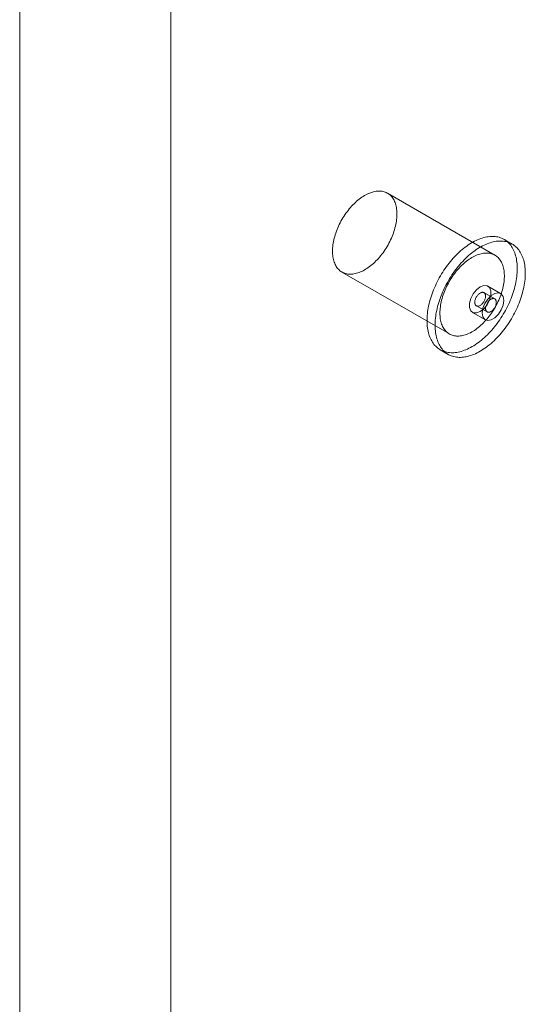
# Model space of a CAD drawing. Units: millimetres. Extents: x 63 to 2173, y 73 to 2327.
# Drawn here: x 1849 to 1882, y 1138 to 1202 of the extents above; entities that cross this region are included whole.
import ezdxf

# ---------------------------------------------------------------- set-up
doc = ezdxf.new("R2010")
doc.units = ezdxf.units.MM
doc.header["$LTSCALE"] = 2

msp = doc.modelspace()

# ---------------------------------------------------------------- linework, layer by layer
at = {"color": 7, "linetype": 'Continuous', "lineweight": 18}
for p, q in [((1858.528, 981.402), (1858.528, 1224.405)), ((1858.528, 979.443), (1858.528, 1224.405)), ((1848.575, 979.818), (1848.575, 1217.701)), ((1879.862, 1186.97), (1872.791, 1191.052)), ((1880.993, 1187.703), (1880.462, 1188.009)), ((1869.792, 1185.856), (1876.863, 1181.774)), ((1879.85, 1184.09), (1879.143, 1184.499)), ((1880.241, 1184.442), (1879.393, 1184.932)), ((1878.393, 1183.2), (1879.241, 1182.71)), ((1878.643, 1183.633), (1879.35, 1183.224)), ((1876.263, 1180.734), (1876.793, 1180.428))]:
    msp.add_line(p, q, dxfattribs=at)
at = {"color": 7, "linetype": 'Continuous', "lineweight": 18, "flags": 128}
for points in [[(1872.503, 1191.164), (1872.574, 1191.146), (1872.642, 1191.122), (1872.708, 1191.095), (1872.772, 1191.063), (1872.833, 1191.027), (1872.891, 1190.986), (1872.947, 1190.941), (1873, 1190.892), (1873.051, 1190.838), (1873.098, 1190.781), (1873.142, 1190.72), (1873.183, 1190.655), (1873.221, 1190.586), (1873.255, 1190.514), (1873.287, 1190.438), (1873.315, 1190.359), (1873.339, 1190.276), (1873.36, 1190.191), (1873.378, 1190.103), (1873.392, 1190.011), (1873.402, 1189.918), (1873.409, 1189.821), (1873.412, 1189.723), (1873.412, 1189.622), (1873.408, 1189.519), (1873.401, 1189.415), (1873.39, 1189.309), (1873.376, 1189.201), (1873.358, 1189.092), (1873.336, 1188.983), (1873.311, 1188.872), (1873.283, 1188.76), (1873.251, 1188.648), (1873.217, 1188.536), (1873.178, 1188.424), (1873.137, 1188.311), (1873.092, 1188.199), (1873.045, 1188.087), (1872.994, 1187.976), (1872.941, 1187.866), (1872.885, 1187.757), (1872.826, 1187.648), (1872.765, 1187.542), (1872.701, 1187.436), (1872.634, 1187.333), (1872.566, 1187.231), (1872.495, 1187.132), (1872.422, 1187.034), (1872.348, 1186.939), (1872.271, 1186.847), (1872.193, 1186.757), (1872.114, 1186.67), (1872.033, 1186.587), (1871.95, 1186.506), (1871.867, 1186.428), (1871.783, 1186.355), (1871.698, 1186.284), (1871.612, 1186.217), (1871.526, 1186.154), (1871.439, 1186.095), (1871.352, 1186.04), (1871.265, 1185.989), (1871.178, 1185.942), (1871.091, 1185.899), (1871.004, 1185.861), (1870.918, 1185.827), (1870.833, 1185.797), (1870.748, 1185.772), (1870.664, 1185.752), (1870.582, 1185.736), (1870.5, 1185.724), (1870.42, 1185.717), (1870.341, 1185.715), (1870.264, 1185.718), (1870.189, 1185.725), (1870.116, 1185.736), (1870.044, 1185.752), (1869.975, 1185.773), (1869.907, 1185.798), (1869.843, 1185.828), (1869.78, 1185.862), (1869.72, 1185.901), (1869.663, 1185.944), (1869.609, 1185.991), (1869.557, 1186.042), (1869.508, 1186.097), (1869.463, 1186.157), (1869.42, 1186.22), (1869.381, 1186.287), (1869.345, 1186.357), (1869.312, 1186.431), (1869.282, 1186.509), (1869.256, 1186.59), (1869.233, 1186.674), (1869.214, 1186.761), (1869.198, 1186.85), (1869.186, 1186.943), (1869.177, 1187.038), (1869.172, 1187.135), (1869.17, 1187.235), (1869.172, 1187.337), (1869.178, 1187.44), (1869.187, 1187.546), (1869.2, 1187.653), (1869.216, 1187.761), (1869.235, 1187.87), (1869.259, 1187.98), (1869.285, 1188.092), (1869.315, 1188.203), (1869.349, 1188.316), (1869.385, 1188.428), (1869.425, 1188.54), (1869.468, 1188.653), (1869.514, 1188.765), (1869.563, 1188.876), (1869.615, 1188.987), (1869.67, 1189.097), (1869.727, 1189.205), (1869.787, 1189.313), (1869.85, 1189.419), (1869.915, 1189.523), (1869.983, 1189.626), (1870.052, 1189.727), (1870.124, 1189.825), (1870.198, 1189.921), (1870.273, 1190.015), (1870.35, 1190.106), (1870.429, 1190.194), (1870.51, 1190.28), (1870.591, 1190.362), (1870.674, 1190.441), (1870.758, 1190.517), (1870.843, 1190.589), (1870.928, 1190.658), (1871.014, 1190.722), (1871.101, 1190.783), (1871.188, 1190.841), (1871.275, 1190.894), (1871.362, 1190.943), (1871.449, 1190.988), (1871.536, 1191.028), (1871.622, 1191.064), (1871.708, 1191.096), (1871.793, 1191.123), (1871.877, 1191.146), (1871.96, 1191.165), (1872.042, 1191.178), (1872.123, 1191.187), (1872.202, 1191.192), (1872.28, 1191.192), (1872.357, 1191.187), (1872.431, 1191.178), (1872.503, 1191.164)], [(1880.059, 1188.166), (1880.143, 1188.145), (1880.224, 1188.119), (1880.303, 1188.088), (1880.38, 1188.053), (1880.455, 1188.014), (1880.527, 1187.97), (1880.596, 1187.922), (1880.663, 1187.869), (1880.726, 1187.813), (1880.787, 1187.752), (1880.845, 1187.687), (1880.9, 1187.618), (1880.952, 1187.545), (1881.001, 1187.469), (1881.047, 1187.388), (1881.089, 1187.304), (1881.129, 1187.217), (1881.165, 1187.126), (1881.197, 1187.032), (1881.226, 1186.934), (1881.252, 1186.834), (1881.274, 1186.73), (1881.292, 1186.624), (1881.308, 1186.515), (1881.319, 1186.403), (1881.327, 1186.289), (1881.331, 1186.173), (1881.332, 1186.054), (1881.33, 1185.934), (1881.323, 1185.811), (1881.313, 1185.687), (1881.3, 1185.561), (1881.283, 1185.434), (1881.262, 1185.306), (1881.238, 1185.176), (1881.211, 1185.045), (1881.18, 1184.914), (1881.146, 1184.782), (1881.108, 1184.649), (1881.067, 1184.516), (1881.023, 1184.383), (1880.976, 1184.25), (1880.925, 1184.117), (1880.871, 1183.985), (1880.815, 1183.853), (1880.755, 1183.721), (1880.692, 1183.59), (1880.627, 1183.46), (1880.559, 1183.332), (1880.488, 1183.204), (1880.415, 1183.078), (1880.339, 1182.954), (1880.261, 1182.831), (1880.181, 1182.71), (1880.098, 1182.591), (1880.014, 1182.474), (1879.927, 1182.36), (1879.838, 1182.248), (1879.748, 1182.138), (1879.656, 1182.031), (1879.563, 1181.927), (1879.468, 1181.826), (1879.371, 1181.728), (1879.274, 1181.634), (1879.175, 1181.542), (1879.075, 1181.454), (1878.975, 1181.369), (1878.874, 1181.289), (1878.772, 1181.211), (1878.669, 1181.138), (1878.567, 1181.068), (1878.464, 1181.003), (1878.361, 1180.941), (1878.258, 1180.884), (1878.155, 1180.831), (1878.052, 1180.782), (1877.95, 1180.737), (1877.848, 1180.697), (1877.747, 1180.661), (1877.646, 1180.63), (1877.547, 1180.603), (1877.448, 1180.581), (1877.35, 1180.563), (1877.254, 1180.55), (1877.159, 1180.542), (1877.066, 1180.538), (1876.974, 1180.539), (1876.883, 1180.544), (1876.795, 1180.554), (1876.708, 1180.569), (1876.624, 1180.588), (1876.541, 1180.612), (1876.461, 1180.64), (1876.383, 1180.673), (1876.307, 1180.71), (1876.234, 1180.751), (1876.163, 1180.797), (1876.096, 1180.848), (1876.03, 1180.902), (1875.968, 1180.961), (1875.908, 1181.024), (1875.852, 1181.091), (1875.798, 1181.161), (1875.748, 1181.236), (1875.701, 1181.315), (1875.656, 1181.397), (1875.616, 1181.483), (1875.578, 1181.572), (1875.544, 1181.664), (1875.513, 1181.76), (1875.486, 1181.859), (1875.462, 1181.961), (1875.442, 1182.066), (1875.425, 1182.174), (1875.411, 1182.284), (1875.402, 1182.397), (1875.395, 1182.512), (1875.393, 1182.63), (1875.394, 1182.749), (1875.398, 1182.871), (1875.406, 1182.994), (1875.418, 1183.119), (1875.433, 1183.246), (1875.452, 1183.374), (1875.474, 1183.503), (1875.5, 1183.633), (1875.529, 1183.764), (1875.562, 1183.896), (1875.598, 1184.028), (1875.637, 1184.161), (1875.68, 1184.294), (1875.725, 1184.427), (1875.774, 1184.56), (1875.827, 1184.693), (1875.882, 1184.825), (1875.94, 1184.957), (1876.001, 1185.088), (1876.065, 1185.218), (1876.132, 1185.348), (1876.201, 1185.476), (1876.273, 1185.603), (1876.348, 1185.728), (1876.424, 1185.852), (1876.504, 1185.973), (1876.585, 1186.093), (1876.669, 1186.211), (1876.755, 1186.327), (1876.842, 1186.44), (1876.932, 1186.551), (1877.023, 1186.659), (1877.116, 1186.765), (1877.21, 1186.867), (1877.306, 1186.967), (1877.403, 1187.063), (1877.501, 1187.156), (1877.6, 1187.246), (1877.7, 1187.332), (1877.801, 1187.415), (1877.902, 1187.494), (1878.004, 1187.57), (1878.107, 1187.641), (1878.21, 1187.709), (1878.313, 1187.772), (1878.416, 1187.832), (1878.519, 1187.887), (1878.622, 1187.938), (1878.724, 1187.985), (1878.826, 1188.027), (1878.928, 1188.065), (1879.029, 1188.099), (1879.129, 1188.128), (1879.228, 1188.152), (1879.326, 1188.172), (1879.423, 1188.187), (1879.519, 1188.198), (1879.613, 1188.204), (1879.706, 1188.206), (1879.797, 1188.203), (1879.886, 1188.195), (1879.974, 1188.183), (1880.059, 1188.166)], [(1880.59, 1187.86), (1880.673, 1187.838), (1880.755, 1187.812), (1880.834, 1187.782), (1880.911, 1187.747), (1880.985, 1187.707), (1881.057, 1187.664), (1881.126, 1187.615), (1881.193, 1187.563), (1881.257, 1187.506), (1881.318, 1187.446), (1881.376, 1187.381), (1881.431, 1187.312), (1881.483, 1187.239), (1881.532, 1187.163), (1881.577, 1187.082), (1881.62, 1186.998), (1881.659, 1186.911), (1881.695, 1186.82), (1881.727, 1186.726), (1881.756, 1186.628), (1881.782, 1186.528), (1881.804, 1186.424), (1881.823, 1186.318), (1881.838, 1186.209), (1881.849, 1186.097), (1881.857, 1185.983), (1881.862, 1185.867), (1881.863, 1185.748), (1881.86, 1185.628), (1881.854, 1185.505), (1881.844, 1185.381), (1881.83, 1185.255), (1881.813, 1185.128), (1881.793, 1184.999), (1881.769, 1184.87), (1881.741, 1184.739), (1881.71, 1184.608), (1881.676, 1184.476), (1881.638, 1184.343), (1881.597, 1184.21), (1881.553, 1184.077), (1881.506, 1183.944), (1881.455, 1183.811), (1881.402, 1183.679), (1881.345, 1183.546), (1881.285, 1183.415), (1881.223, 1183.284), (1881.157, 1183.154), (1881.089, 1183.026), (1881.019, 1182.898), (1880.945, 1182.772), (1880.87, 1182.648), (1880.792, 1182.525), (1880.711, 1182.404), (1880.629, 1182.285), (1880.544, 1182.168), (1880.457, 1182.054), (1880.369, 1181.942), (1880.278, 1181.832), (1880.186, 1181.725), (1880.093, 1181.621), (1879.998, 1181.52), (1879.901, 1181.422), (1879.804, 1181.328), (1879.705, 1181.236), (1879.606, 1181.148), (1879.505, 1181.063), (1879.404, 1180.982), (1879.302, 1180.905), (1879.2, 1180.832), (1879.097, 1180.762), (1878.994, 1180.697), (1878.891, 1180.635), (1878.788, 1180.578), (1878.685, 1180.525), (1878.582, 1180.476), (1878.48, 1180.431), (1878.378, 1180.391), (1878.277, 1180.355), (1878.176, 1180.324), (1878.077, 1180.297), (1877.978, 1180.275), (1877.881, 1180.257), (1877.784, 1180.244), (1877.69, 1180.236), (1877.596, 1180.232), (1877.504, 1180.233), (1877.414, 1180.238), (1877.325, 1180.248), (1877.239, 1180.263), (1877.154, 1180.282), (1877.072, 1180.305), (1876.991, 1180.334), (1876.913, 1180.366), (1876.838, 1180.404), (1876.764, 1180.445), (1876.694, 1180.491), (1876.626, 1180.542), (1876.561, 1180.596), (1876.498, 1180.655), (1876.439, 1180.718), (1876.382, 1180.785), (1876.329, 1180.855), (1876.278, 1180.93), (1876.231, 1181.008), (1876.187, 1181.091), (1876.146, 1181.176), (1876.108, 1181.266), (1876.074, 1181.358), (1876.043, 1181.454), (1876.016, 1181.553), (1875.992, 1181.655), (1875.972, 1181.76), (1875.955, 1181.868), (1875.942, 1181.978), (1875.932, 1182.091), (1875.926, 1182.206), (1875.923, 1182.324), (1875.924, 1182.443), (1875.929, 1182.565), (1875.937, 1182.688), (1875.948, 1182.813), (1875.964, 1182.94), (1875.982, 1183.068), (1876.005, 1183.197), (1876.03, 1183.327), (1876.06, 1183.458), (1876.092, 1183.59), (1876.128, 1183.722), (1876.167, 1183.855), (1876.21, 1183.988), (1876.256, 1184.121), (1876.305, 1184.254), (1876.357, 1184.387), (1876.412, 1184.519), (1876.47, 1184.651), (1876.531, 1184.782), (1876.595, 1184.912), (1876.662, 1185.042), (1876.731, 1185.17), (1876.803, 1185.296), (1876.878, 1185.422), (1876.955, 1185.545), (1877.034, 1185.667), (1877.116, 1185.787), (1877.199, 1185.905), (1877.285, 1186.021), (1877.373, 1186.134), (1877.462, 1186.245), (1877.553, 1186.353), (1877.646, 1186.458), (1877.74, 1186.561), (1877.836, 1186.66), (1877.933, 1186.757), (1878.031, 1186.85), (1878.13, 1186.94), (1878.23, 1187.026), (1878.331, 1187.109), (1878.433, 1187.188), (1878.535, 1187.263), (1878.637, 1187.335), (1878.74, 1187.402), (1878.843, 1187.466), (1878.946, 1187.525), (1879.049, 1187.581), (1879.152, 1187.632), (1879.255, 1187.678), (1879.357, 1187.721), (1879.458, 1187.759), (1879.559, 1187.792), (1879.659, 1187.821), (1879.758, 1187.846), (1879.856, 1187.866), (1879.953, 1187.881), (1880.049, 1187.892), (1880.143, 1187.898), (1880.236, 1187.9), (1880.327, 1187.897), (1880.416, 1187.889), (1880.504, 1187.877), (1880.59, 1187.86)], [(1879.575, 1187.082), (1879.645, 1187.063), (1879.713, 1187.04), (1879.779, 1187.013), (1879.843, 1186.981), (1879.904, 1186.945), (1879.963, 1186.904), (1880.018, 1186.859), (1880.071, 1186.81), (1880.122, 1186.756), (1880.169, 1186.699), (1880.213, 1186.638), (1880.254, 1186.573), (1880.292, 1186.504), (1880.326, 1186.432), (1880.358, 1186.356), (1880.386, 1186.277), (1880.41, 1186.194), (1880.431, 1186.109), (1880.449, 1186.02), (1880.463, 1185.929), (1880.473, 1185.836), (1880.48, 1185.739), (1880.484, 1185.641), (1880.483, 1185.54), (1880.48, 1185.437), (1880.472, 1185.333), (1880.461, 1185.227), (1880.447, 1185.119), (1880.429, 1185.01), (1880.407, 1184.901), (1880.383, 1184.79), (1880.354, 1184.678), (1880.323, 1184.566), (1880.288, 1184.454), (1880.249, 1184.342), (1880.208, 1184.229), (1880.163, 1184.117), (1880.116, 1184.005), (1880.065, 1183.894), (1880.012, 1183.784), (1879.956, 1183.674), (1879.897, 1183.566), (1879.836, 1183.46), (1879.772, 1183.354), (1879.705, 1183.251), (1879.637, 1183.149), (1879.566, 1183.05), (1879.493, 1182.952), (1879.419, 1182.857), (1879.342, 1182.765), (1879.264, 1182.675), (1879.185, 1182.588), (1879.104, 1182.505), (1879.022, 1182.424), (1878.938, 1182.346), (1878.854, 1182.272), (1878.769, 1182.202), (1878.683, 1182.135), (1878.597, 1182.072), (1878.51, 1182.013), (1878.423, 1181.958), (1878.336, 1181.907), (1878.249, 1181.86), (1878.162, 1181.817), (1878.075, 1181.779), (1877.989, 1181.745), (1877.904, 1181.715), (1877.819, 1181.69), (1877.735, 1181.67), (1877.653, 1181.654), (1877.571, 1181.642), (1877.491, 1181.635), (1877.412, 1181.633), (1877.335, 1181.636), (1877.26, 1181.643), (1877.187, 1181.654), (1877.115, 1181.67), (1877.046, 1181.691), (1876.979, 1181.716), (1876.914, 1181.746), (1876.851, 1181.78), (1876.791, 1181.819), (1876.734, 1181.862), (1876.68, 1181.909), (1876.628, 1181.96), (1876.58, 1182.015), (1876.534, 1182.075), (1876.491, 1182.138), (1876.452, 1182.205), (1876.416, 1182.275), (1876.383, 1182.349), (1876.353, 1182.427), (1876.327, 1182.508), (1876.304, 1182.592), (1876.285, 1182.679), (1876.269, 1182.768), (1876.257, 1182.861), (1876.248, 1182.956), (1876.243, 1183.053), (1876.241, 1183.153), (1876.243, 1183.255), (1876.249, 1183.358), (1876.258, 1183.464), (1876.271, 1183.571), (1876.287, 1183.679), (1876.307, 1183.788), (1876.33, 1183.898), (1876.356, 1184.01), (1876.386, 1184.121), (1876.42, 1184.234), (1876.456, 1184.346), (1876.496, 1184.458), (1876.539, 1184.571), (1876.585, 1184.683), (1876.634, 1184.794), (1876.686, 1184.905), (1876.741, 1185.015), (1876.798, 1185.123), (1876.858, 1185.231), (1876.921, 1185.337), (1876.986, 1185.441), (1877.054, 1185.544), (1877.123, 1185.645), (1877.195, 1185.743), (1877.269, 1185.839), (1877.344, 1185.933), (1877.422, 1186.024), (1877.5, 1186.112), (1877.581, 1186.198), (1877.662, 1186.28), (1877.745, 1186.359), (1877.829, 1186.435), (1877.914, 1186.507), (1877.999, 1186.575), (1878.085, 1186.64), (1878.172, 1186.701), (1878.259, 1186.759), (1878.346, 1186.812), (1878.433, 1186.861), (1878.52, 1186.906), (1878.607, 1186.946), (1878.693, 1186.982), (1878.779, 1187.014), (1878.864, 1187.041), (1878.948, 1187.064), (1879.031, 1187.083), (1879.113, 1187.096), (1879.194, 1187.105), (1879.273, 1187.11), (1879.351, 1187.11), (1879.428, 1187.105), (1879.502, 1187.096), (1879.575, 1187.082)], [(1878.893, 1183.249), (1879.135, 1183.438), (1879.347, 1183.703), (1879.505, 1184.011), (1879.589, 1184.326), (1879.589, 1184.609), (1879.505, 1184.827), (1879.347, 1184.954), (1879.135, 1184.973), (1878.893, 1184.882), (1878.651, 1184.693), (1878.438, 1184.429), (1878.281, 1184.12), (1878.197, 1183.805), (1878.197, 1183.522), (1878.281, 1183.304), (1878.438, 1183.178), (1878.651, 1183.159), (1878.893, 1183.249)], [(1879.095, 1184.517), (1879.064, 1184.522), (1879.032, 1184.521), (1878.999, 1184.516), (1878.964, 1184.507), (1878.929, 1184.493), (1878.893, 1184.474), (1878.857, 1184.451), (1878.822, 1184.425), (1878.787, 1184.394), (1878.753, 1184.36), (1878.721, 1184.324), (1878.691, 1184.284), (1878.663, 1184.243), (1878.637, 1184.199), (1878.613, 1184.154), (1878.593, 1184.108), (1878.575, 1184.062), (1878.561, 1184.016), (1878.551, 1183.97), (1878.543, 1183.926), (1878.54, 1183.883), (1878.54, 1183.841), (1878.543, 1183.802), (1878.551, 1183.766), (1878.561, 1183.733), (1878.575, 1183.703), (1878.593, 1183.677), (1878.613, 1183.654), (1878.637, 1183.636), (1878.663, 1183.623), (1878.691, 1183.614), (1878.721, 1183.61), (1878.753, 1183.61), (1878.787, 1183.615), (1878.822, 1183.625), (1878.857, 1183.639), (1878.893, 1183.657), (1878.929, 1183.68), (1878.964, 1183.707), (1878.999, 1183.737), (1879.032, 1183.771), (1879.064, 1183.808), (1879.095, 1183.847), (1879.123, 1183.889), (1879.149, 1183.932), (1879.172, 1183.977), (1879.193, 1184.023), (1879.21, 1184.069), (1879.224, 1184.115), (1879.235, 1184.161), (1879.242, 1184.206), (1879.246, 1184.249), (1879.246, 1184.29), (1879.242, 1184.329), (1879.235, 1184.366), (1879.224, 1184.399), (1879.21, 1184.429), (1879.193, 1184.455), (1879.172, 1184.477), (1879.149, 1184.495), (1879.123, 1184.508), (1879.095, 1184.517)], [(1880.449, 1183.984), (1880.406, 1184.239), (1880.283, 1184.413), (1880.095, 1184.487), (1879.864, 1184.451), (1879.619, 1184.309), (1879.388, 1184.079), (1879.2, 1183.788), (1879.077, 1183.472), (1879.034, 1183.168), (1879.077, 1182.913), (1879.2, 1182.738), (1879.388, 1182.665), (1879.619, 1182.701), (1879.864, 1182.843), (1880.095, 1183.073), (1880.283, 1183.364), (1880.406, 1183.68), (1880.449, 1183.984)], [(1879.398, 1183.206), (1879.428, 1183.201), (1879.461, 1183.202), (1879.494, 1183.207), (1879.529, 1183.216), (1879.564, 1183.231), (1879.6, 1183.249), (1879.636, 1183.272), (1879.671, 1183.299), (1879.706, 1183.329), (1879.739, 1183.363), (1879.772, 1183.4), (1879.802, 1183.439), (1879.83, 1183.481), (1879.856, 1183.524), (1879.88, 1183.569), (1879.9, 1183.615), (1879.917, 1183.661), (1879.932, 1183.707), (1879.942, 1183.753), (1879.949, 1183.797), (1879.953, 1183.841), (1879.953, 1183.882), (1879.949, 1183.921), (1879.942, 1183.957), (1879.932, 1183.991), (1879.917, 1184.02), (1879.9, 1184.047), (1879.88, 1184.069), (1879.856, 1184.087), (1879.83, 1184.1), (1879.802, 1184.109), (1879.772, 1184.113), (1879.739, 1184.113), (1879.706, 1184.108), (1879.671, 1184.098), (1879.636, 1184.084), (1879.6, 1184.066), (1879.564, 1184.043), (1879.529, 1184.016), (1879.494, 1183.986), (1879.461, 1183.952), (1879.428, 1183.915), (1879.398, 1183.876), (1879.37, 1183.834), (1879.344, 1183.791), (1879.32, 1183.746), (1879.3, 1183.7), (1879.283, 1183.654), (1879.268, 1183.608), (1879.258, 1183.562), (1879.251, 1183.518), (1879.247, 1183.474), (1879.247, 1183.433), (1879.251, 1183.394), (1879.258, 1183.358), (1879.268, 1183.324), (1879.283, 1183.294), (1879.3, 1183.268), (1879.32, 1183.246), (1879.344, 1183.228), (1879.37, 1183.215), (1879.398, 1183.206)]]:
    msp.add_lwpolyline(points, dxfattribs=at)

doc.saveas('drawing.dxf')
